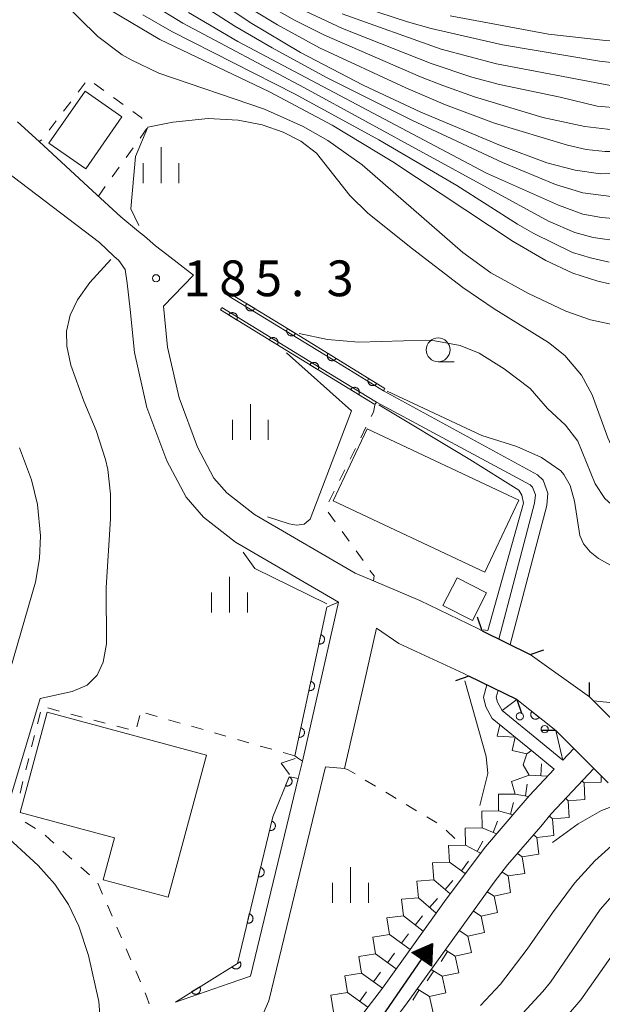
# Model space of a CAD drawing. Units: millimetres. Extents: x -75536 to -74000, y 24000 to 25500.
# Drawn here: x -74160 to -74099, y 24188 to 24291 of the extents above; entities that cross this region are included whole.
import ezdxf

# ---------------------------------------------------------------- set-up
doc = ezdxf.new("R2010")
doc.units = ezdxf.units.MM
for name, color, linetype, lineweight in [('210100_道路縁（街区線）', 7, 'Continuous', 15), ('220300_道路橋（高架部）', 7, 'Continuous', 30), ('220399_道路橋ひげ', 7, 'Continuous', 30), ('300100_普通建物', 7, 'Continuous', 15), ('510100_水涯線（河川、湖池等）（海岸線）', 7, 'Continuous', 15), ('521211_護岸被覆(幅上)', 7, 'Continuous', 20), ('521212_護岸被覆(下)', 7, 'Continuous', 20), ('521299_護岸被覆(中)', 7, 'Continuous', 20), ('524100_流水方向', 7, 'Continuous', 30), ('611000_被覆(直)', 7, 'Continuous', 20), ('611012_被覆(下)', 7, 'Continuous', 9), ('630100_植生界', 7, 'Continuous', 9), ('633100_広葉樹林', 7, 'Continuous', 9), ('633400_荒地', 7, 'Continuous', 9), ('710100_等高線（計曲線）', 7, 'Continuous', 20), ('710200_等高線（主曲線）', 7, 'Continuous', 9), ('721199_岩がけ(中)', 7, 'Continuous', 9), ('731200_図化機測定による標高点', 7, 'Continuous', 20), ('731207_図化機測定による標高点（注記）', 7, 'Continuous', 20)]:
    doc.layers.add(name, color=color, linetype=linetype, lineweight=lineweight)
doc.styles.add('Style-WORKING', font='txt')

msp = doc.modelspace()

# ---------------------------------------------------------------- linework, layer by layer
at = {"layer": '210100_道路縁（街区線）', "flags": 128}
for points in [[(-74143.58, 24188.13), (-74137.96, 24190.06), (-74135.72, 24190.83), (-74130.7, 24211.58), (-74130.27, 24213.38), (-74126.48, 24230.06), (-74136.63, 24235.96), (-74137.27, 24236.33), (-74140.62, 24238.98), (-74142.45, 24241.07), (-74144.47, 24244.86), (-74146.56, 24250.47), (-74147.86, 24256.23), (-74148.31, 24260.72), (-74148.64, 24263.49), (-74148.85, 24264.93), (-74149.51, 24265.87), (-74150.02, 24266.34), (-74151.55, 24267.76), (-74163.11, 24276.52), (-74185.58, 24298.49)], [(-74111.42, 24227.05), (-74111.89, 24227.28), (-74117.96, 24230.22), (-74122.8, 24232.28), (-74124.72, 24233.09), (-74134.69, 24238.88), (-74135.3, 24239.23), (-74138.2, 24241.53), (-74139.55, 24243.07), (-74141.27, 24246.3), (-74143.2, 24251.47), (-74144.4, 24256.79), (-74144.83, 24261.1), (-74141.69, 24264.33), (-74144.47, 24266.5), (-74145.67, 24267.4), (-74146.83, 24268.43), (-74147.44, 24268.93), (-74149.3, 24270.44), (-74152.28, 24273.19), (-74157.88, 24278.35), (-74160.12, 24280.42)], [(-74180.8, 24150.84), (-74153, 24166.24), (-74148.79, 24168.58), (-74143.75, 24172.42), (-74140.45, 24175.76), (-74137.44, 24179.91), (-74133.77, 24188.27), (-74127.84, 24212.79), (-74125.84, 24212.63), (-74123.84, 24221.43), (-74122.5, 24227.34), (-74120.14, 24225.73), (-74113.35, 24222.56), (-74112.81, 24222.31)], [(-74100.17, 24220.14), (-74106.38, 24224.58)], [(-74103.71, 24216.6), (-74107.78, 24219.85)]]:
    msp.add_lwpolyline(points, dxfattribs=at)
at = {"layer": '220300_道路橋（高架部）', "flags": 128}
for points in [[(-74111.42, 24227.05), (-74106.38, 24224.58)], [(-74107.78, 24219.85), (-74112.81, 24222.31)], [(-74100.17, 24220.14), (-74094.67, 24214.64)], [(-74098.21, 24211.11), (-74103.71, 24216.6)]]:
    msp.add_lwpolyline(points, dxfattribs=at)
at = {"layer": '220399_道路橋ひげ'}
for p, q in [((-74111.42, 24227.05), (-74111.91, 24228.47)), ((-74106.38, 24224.58), (-74104.96, 24225.07)), ((-74112.81, 24222.31), (-74114.23, 24221.82)), ((-74100.17, 24220.14), (-74100.17, 24221.64)), ((-74107.78, 24219.85), (-74107.29, 24218.43)), ((-74103.71, 24216.6), (-74105.21, 24216.6))]:
    msp.add_line(p, q, dxfattribs=at)
at = {"layer": '300100_普通建物', "flags": 128}
for points in [[(-74156.85, 24278.17), (-74153.04, 24283.63), (-74149.18, 24280.93), (-74152.98, 24275.47), (-74156.85, 24278.17)], [(-74111.15, 24233.19), (-74127.03, 24240.67), (-74123.48, 24248.22), (-74107.59, 24240.74), (-74111.15, 24233.19)], [(-74112.43, 24228.12), (-74115.53, 24229.69), (-74114.05, 24232.62), (-74110.95, 24231.05), (-74112.43, 24228.12)], [(-74157.04, 24218.51), (-74140.32, 24214.02), (-74144.33, 24199.13), (-74151.14, 24200.96), (-74149.96, 24205.35), (-74159.86, 24208.01), (-74157.04, 24218.51)]]:
    msp.add_lwpolyline(points, dxfattribs=at)
at = {"layer": '510100_水涯線（河川、湖池等）（海岸線）', "flags": 128}
for points in [[(-74108.48, 24225.61), (-74104.64, 24240.2), (-74104.52, 24241.47), (-74105.03, 24242.85), (-74105.63, 24243.42), (-74121.77, 24252.22), (-74126.77, 24255.28), (-74137.97, 24262.14)], [(-74109.67, 24226.19), (-74105.92, 24240.42), (-74105.84, 24241.3), (-74106.14, 24242.11), (-74106.4, 24242.36), (-74122.5, 24251.02), (-74127.48, 24254.07), (-74138.7, 24260.94)], [(-74110.93, 24221.39), (-74111.28, 24220.08), (-74111.02, 24219.08), (-74110.36, 24217.86), (-74106.09, 24214.36), (-74103.86, 24212.53), (-74106.46, 24209.8), (-74107.59, 24208.48), (-74111.08, 24204.4), (-74115.21, 24198.93), (-74121.87, 24189.58), (-74126.84, 24183.11), (-74130.77, 24178.45), (-74133.94, 24175.17), (-74135.05, 24174.14), (-74137.93, 24171.72), (-74142.52, 24168.44), (-74147.3, 24165.47), (-74155.69, 24160.81), (-74167.62, 24154.49)], [(-74101.81, 24214.7), (-74102.97, 24213.48), (-74105.32, 24215.41), (-74109.34, 24218.7), (-74109.8, 24219.56), (-74109.94, 24220.08), (-74109.75, 24220.81)], [(-74166.05, 24152), (-74150.8, 24160.05), (-74145.71, 24162.93), (-74140.75, 24166), (-74136.77, 24168.81), (-74133.06, 24171.87), (-74129.68, 24175.2), (-74125.78, 24179.66), (-74124.53, 24181.18), (-74119.47, 24187.79), (-74110.15, 24200.71), (-74108.75, 24202.5), (-74105.28, 24206.55), (-74104.17, 24207.86), (-74099.7, 24212.6)]]:
    msp.add_lwpolyline(points, dxfattribs=at)
at = {"layer": '521211_護岸被覆(幅上)'}
msp.add_line((-74107.78, 24219.85), (-74103.71, 24216.6), dxfattribs=at)
at = {"layer": '521211_護岸被覆(幅上)', "flags": 128}
for points in [[(-74137.82, 24262.39), (-74130.93, 24258.18), (-74121.61, 24252.47)], [(-74136.11, 24261.35), (-74136.13, 24261.31), (-74136.15, 24261.27), (-74136.17, 24261.23), (-74136.18, 24261.19), (-74136.18, 24261.14), (-74136.19, 24261.1), (-74136.19, 24261.06), (-74136.18, 24261.01), (-74136.17, 24260.97), (-74136.16, 24260.93), (-74136.15, 24260.89), (-74136.13, 24260.85), (-74136.1, 24260.81), (-74136.08, 24260.78), (-74136.05, 24260.74), (-74136.02, 24260.71), (-74135.98, 24260.68), (-74135.95, 24260.66), (-74135.91, 24260.64), (-74135.87, 24260.62), (-74135.83, 24260.61), (-74135.79, 24260.6), (-74135.74, 24260.59), (-74135.7, 24260.59), (-74135.66, 24260.59), (-74135.61, 24260.59), (-74135.57, 24260.6), (-74135.53, 24260.61), (-74135.49, 24260.63), (-74135.45, 24260.65), (-74135.41, 24260.67), (-74135.38, 24260.7), (-74135.34, 24260.72), (-74135.31, 24260.76), (-74135.29, 24260.79), (-74135.26, 24260.83)], [(-74135.26, 24260.83), (-74136.11, 24261.35)], [(-74122.66, 24250.77), (-74131.97, 24256.47), (-74138.86, 24260.69)], [(-74137.16, 24259.65), (-74137.14, 24259.69), (-74137.12, 24259.73), (-74137.1, 24259.77), (-74137.09, 24259.81), (-74137.09, 24259.85), (-74137.08, 24259.9), (-74137.09, 24259.94), (-74137.09, 24259.98), (-74137.1, 24260.03), (-74137.11, 24260.07), (-74137.12, 24260.11), (-74137.15, 24260.15), (-74137.17, 24260.19), (-74137.19, 24260.22), (-74137.22, 24260.25), (-74137.25, 24260.28), (-74137.29, 24260.31), (-74137.32, 24260.33), (-74137.36, 24260.36), (-74137.4, 24260.37), (-74137.44, 24260.39), (-74137.49, 24260.4), (-74137.53, 24260.4), (-74137.57, 24260.41), (-74137.62, 24260.41), (-74137.66, 24260.4), (-74137.7, 24260.4), (-74137.74, 24260.38), (-74137.78, 24260.37), (-74137.82, 24260.35), (-74137.86, 24260.33), (-74137.9, 24260.3), (-74137.93, 24260.27), (-74137.96, 24260.24), (-74137.99, 24260.21), (-74138.01, 24260.17)], [(-74138.01, 24260.17), (-74137.16, 24259.65)], [(-74131.85, 24258.74), (-74131.87, 24258.7), (-74131.88, 24258.66), (-74131.9, 24258.62), (-74131.91, 24258.58), (-74131.92, 24258.54), (-74131.92, 24258.49), (-74131.92, 24258.45), (-74131.91, 24258.4), (-74131.91, 24258.36), (-74131.89, 24258.32), (-74131.88, 24258.28), (-74131.86, 24258.24), (-74131.84, 24258.2), (-74131.81, 24258.17), (-74131.78, 24258.13), (-74131.75, 24258.1), (-74131.72, 24258.08), (-74131.68, 24258.05), (-74131.64, 24258.03), (-74131.6, 24258.01), (-74131.56, 24258), (-74131.52, 24257.99), (-74131.48, 24257.98), (-74131.43, 24257.98), (-74131.39, 24257.98), (-74131.35, 24257.99), (-74131.3, 24257.99), (-74131.26, 24258.01), (-74131.22, 24258.02), (-74131.18, 24258.04), (-74131.14, 24258.06), (-74131.11, 24258.09), (-74131.07, 24258.12), (-74131.05, 24258.15), (-74131.02, 24258.18), (-74130.99, 24258.22)], [(-74130.99, 24258.22), (-74131.85, 24258.74)], [(-74132.89, 24257.04), (-74132.87, 24257.08), (-74132.86, 24257.11), (-74132.84, 24257.15), (-74132.83, 24257.2), (-74132.82, 24257.24), (-74132.82, 24257.28), (-74132.82, 24257.33), (-74132.83, 24257.37), (-74132.83, 24257.41), (-74132.85, 24257.46), (-74132.86, 24257.5), (-74132.88, 24257.54), (-74132.9, 24257.57), (-74132.93, 24257.61), (-74132.96, 24257.64), (-74132.99, 24257.67), (-74133.02, 24257.7), (-74133.06, 24257.72), (-74133.1, 24257.74), (-74133.14, 24257.76), (-74133.18, 24257.78), (-74133.22, 24257.79), (-74133.26, 24257.79), (-74133.31, 24257.8), (-74133.35, 24257.8), (-74133.39, 24257.79), (-74133.44, 24257.78), (-74133.48, 24257.77), (-74133.52, 24257.76), (-74133.56, 24257.74), (-74133.6, 24257.71), (-74133.63, 24257.69), (-74133.66, 24257.66), (-74133.7, 24257.63), (-74133.72, 24257.6), (-74133.75, 24257.56)], [(-74133.75, 24257.56), (-74132.89, 24257.04)], [(-74127.58, 24256.13), (-74127.6, 24256.09), (-74127.62, 24256.05), (-74127.64, 24256.01), (-74127.65, 24255.97), (-74127.65, 24255.92), (-74127.66, 24255.88), (-74127.66, 24255.84), (-74127.65, 24255.79), (-74127.64, 24255.75), (-74127.63, 24255.71), (-74127.62, 24255.67), (-74127.6, 24255.63), (-74127.57, 24255.59), (-74127.55, 24255.56), (-74127.52, 24255.52), (-74127.49, 24255.49), (-74127.45, 24255.47), (-74127.42, 24255.44), (-74127.38, 24255.42), (-74127.34, 24255.4), (-74127.3, 24255.39), (-74127.26, 24255.38), (-74127.21, 24255.37), (-74127.17, 24255.37), (-74127.13, 24255.37), (-74127.08, 24255.37), (-74127.04, 24255.38), (-74127, 24255.39), (-74126.96, 24255.41), (-74126.92, 24255.43), (-74126.88, 24255.45), (-74126.85, 24255.48), (-74126.81, 24255.51), (-74126.78, 24255.54), (-74126.76, 24255.57), (-74126.73, 24255.61)], [(-74126.73, 24255.61), (-74127.58, 24256.13)], [(-74128.63, 24254.42), (-74128.61, 24254.46), (-74128.59, 24254.5), (-74128.58, 24254.54), (-74128.57, 24254.59), (-74128.56, 24254.63), (-74128.56, 24254.67), (-74128.56, 24254.72), (-74128.56, 24254.76), (-74128.57, 24254.8), (-74128.58, 24254.85), (-74128.6, 24254.89), (-74128.62, 24254.92), (-74128.64, 24254.96), (-74128.66, 24255), (-74128.69, 24255.03), (-74128.73, 24255.06), (-74128.76, 24255.09), (-74128.79, 24255.11), (-74128.83, 24255.13), (-74128.87, 24255.15), (-74128.91, 24255.17), (-74128.96, 24255.18), (-74129, 24255.18), (-74129.04, 24255.19), (-74129.09, 24255.19), (-74129.13, 24255.18), (-74129.17, 24255.17), (-74129.21, 24255.16), (-74129.26, 24255.15), (-74129.29, 24255.12), (-74129.33, 24255.1), (-74129.37, 24255.08), (-74129.4, 24255.05), (-74129.43, 24255.02), (-74129.46, 24254.98), (-74129.48, 24254.95)], [(-74129.48, 24254.95), (-74128.63, 24254.42)], [(-74123.32, 24253.52), (-74123.34, 24253.48), (-74123.36, 24253.44), (-74123.37, 24253.4), (-74123.38, 24253.36), (-74123.39, 24253.31), (-74123.39, 24253.27), (-74123.39, 24253.22), (-74123.39, 24253.18), (-74123.38, 24253.14), (-74123.37, 24253.1), (-74123.35, 24253.06), (-74123.33, 24253.02), (-74123.31, 24252.98), (-74123.28, 24252.94), (-74123.26, 24252.91), (-74123.22, 24252.88), (-74123.19, 24252.85), (-74123.15, 24252.83), (-74123.12, 24252.81), (-74123.08, 24252.79), (-74123.04, 24252.78), (-74122.99, 24252.77), (-74122.95, 24252.76), (-74122.91, 24252.76), (-74122.86, 24252.76), (-74122.82, 24252.76), (-74122.78, 24252.77), (-74122.73, 24252.78), (-74122.69, 24252.8), (-74122.65, 24252.82), (-74122.62, 24252.84), (-74122.58, 24252.87), (-74122.55, 24252.89), (-74122.52, 24252.92), (-74122.49, 24252.96), (-74122.47, 24252.99)], [(-74122.47, 24252.99), (-74123.32, 24253.52)], [(-74124.37, 24251.81), (-74124.34, 24251.85), (-74124.33, 24251.89), (-74124.31, 24251.93), (-74124.3, 24251.98), (-74124.3, 24252.02), (-74124.29, 24252.06), (-74124.29, 24252.11), (-74124.3, 24252.15), (-74124.3, 24252.19), (-74124.32, 24252.23), (-74124.33, 24252.28), (-74124.35, 24252.31), (-74124.38, 24252.35), (-74124.4, 24252.39), (-74124.43, 24252.42), (-74124.46, 24252.45), (-74124.49, 24252.48), (-74124.53, 24252.5), (-74124.57, 24252.52), (-74124.61, 24252.54), (-74124.65, 24252.56), (-74124.69, 24252.57), (-74124.74, 24252.57), (-74124.78, 24252.58), (-74124.82, 24252.58), (-74124.87, 24252.57), (-74124.91, 24252.56), (-74124.95, 24252.55), (-74124.99, 24252.53), (-74125.03, 24252.51), (-74125.07, 24252.49), (-74125.1, 24252.47), (-74125.14, 24252.44), (-74125.17, 24252.41), (-74125.19, 24252.37), (-74125.22, 24252.34)], [(-74125.22, 24252.34), (-74124.37, 24251.81)], [(-74106.22, 24218.6), (-74106.24, 24218.57), (-74106.26, 24218.53), (-74106.28, 24218.49), (-74106.3, 24218.45), (-74106.31, 24218.41), (-74106.32, 24218.37), (-74106.33, 24218.32), (-74106.33, 24218.28), (-74106.32, 24218.23), (-74106.32, 24218.19), (-74106.31, 24218.15), (-74106.29, 24218.11), (-74106.27, 24218.07), (-74106.25, 24218.03), (-74106.23, 24217.99), (-74106.2, 24217.96), (-74106.17, 24217.93), (-74106.14, 24217.9), (-74106.1, 24217.87), (-74106.07, 24217.85), (-74106.03, 24217.83), (-74105.99, 24217.82), (-74105.94, 24217.8), (-74105.9, 24217.8), (-74105.86, 24217.79), (-74105.82, 24217.79), (-74105.77, 24217.79), (-74105.73, 24217.8), (-74105.68, 24217.81), (-74105.64, 24217.82), (-74105.6, 24217.84), (-74105.57, 24217.86), (-74105.53, 24217.89), (-74105.5, 24217.92), (-74105.46, 24217.94), (-74105.44, 24217.98)], [(-74105.44, 24217.98), (-74106.22, 24218.6)]]:
    msp.add_lwpolyline(points, dxfattribs=at)
at = {"layer": '521212_護岸被覆(下)', "flags": 128}
for points in [[(-74121.61, 24252.47), (-74121.71, 24252.32), (-74121.77, 24252.22), (-74126.77, 24255.28), (-74137.97, 24262.14), (-74137.9, 24262.26), (-74137.82, 24262.39)], [(-74138.86, 24260.69), (-74138.78, 24260.82), (-74138.7, 24260.94), (-74127.48, 24254.07), (-74122.5, 24251.02), (-74122.56, 24250.92), (-74122.66, 24250.77)], [(-74103.71, 24216.6), (-74103.07, 24213.91), (-74102.97, 24213.48), (-74105.32, 24215.41), (-74109.34, 24218.7), (-74107.78, 24219.85)]]:
    msp.add_lwpolyline(points, dxfattribs=at)
at = {"layer": '521299_護岸被覆(中)', "flags": 128}
for points in [[(-74107.1, 24218.09), (-74107.11, 24218.21), (-74107.17, 24218.31), (-74107.25, 24218.39), (-74107.35, 24218.45), (-74107.47, 24218.47), (-74107.59, 24218.45), (-74107.69, 24218.39), (-74107.77, 24218.31), (-74107.83, 24218.21), (-74107.85, 24218.09), (-74107.83, 24217.97), (-74107.77, 24217.87), (-74107.69, 24217.79), (-74107.59, 24217.73), (-74107.47, 24217.72), (-74107.35, 24217.73), (-74107.25, 24217.79), (-74107.17, 24217.87), (-74107.11, 24217.97)], [(-74104.49, 24216.74), (-74104.5, 24216.86), (-74104.56, 24216.96), (-74104.64, 24217.04), (-74104.74, 24217.1), (-74104.86, 24217.12), (-74104.98, 24217.1), (-74105.08, 24217.04), (-74105.16, 24216.96), (-74105.22, 24216.86), (-74105.24, 24216.74), (-74105.22, 24216.62), (-74105.16, 24216.52), (-74105.08, 24216.44), (-74104.98, 24216.38), (-74104.86, 24216.37), (-74104.74, 24216.38), (-74104.64, 24216.44), (-74104.56, 24216.52), (-74104.5, 24216.62)]]:
    msp.add_lwpolyline(points, close=True, dxfattribs=at)
at = {"layer": '524100_流水方向'}
for p in [(-74123.73, 24183.98), (-74117.7, 24192.72)]:
    msp.add_line(p, (-74116.63, 24194.26), dxfattribs=at)
at = {"layer": '524100_流水方向', "flags": 128}
for points in [[(-74116.74, 24191.91), (-74118.79, 24193.33), (-74116.63, 24194.26)], [(-74116.83, 24192.09), (-74118.59, 24193.31), (-74116.74, 24194.11)], [(-74116.92, 24192.28), (-74118.38, 24193.29), (-74116.84, 24193.95)], [(-74117.01, 24192.46), (-74118.18, 24193.27), (-74116.95, 24193.8)], [(-74117.1, 24192.65), (-74117.97, 24193.25), (-74117.06, 24193.64)], [(-74117.2, 24192.83), (-74117.77, 24193.23), (-74117.17, 24193.49)], [(-74117.29, 24193.02), (-74117.56, 24193.21), (-74117.27, 24193.33)]]:
    msp.add_lwpolyline(points, close=True, dxfattribs=at)
at = {"layer": '611000_被覆(直)'}
msp.add_line((-74131.07, 24213.94), (-74127.72, 24229.53), dxfattribs=at)
at = {"layer": '611000_被覆(直)', "flags": 128}
for points in [[(-74128.34, 24226.65), (-74128.55, 24225.67)], [(-74128.55, 24225.67), (-74128.51, 24225.67), (-74128.46, 24225.66), (-74128.42, 24225.66), (-74128.38, 24225.67), (-74128.33, 24225.67), (-74128.29, 24225.69), (-74128.25, 24225.7), (-74128.21, 24225.72), (-74128.17, 24225.74), (-74128.14, 24225.77), (-74128.1, 24225.79), (-74128.07, 24225.83), (-74128.04, 24225.86), (-74128.02, 24225.9), (-74128, 24225.93), (-74127.98, 24225.97), (-74127.97, 24226.01), (-74127.96, 24226.06), (-74127.95, 24226.1), (-74127.95, 24226.14), (-74127.95, 24226.19), (-74127.95, 24226.23), (-74127.96, 24226.27), (-74127.97, 24226.31), (-74127.98, 24226.35), (-74128, 24226.39), (-74128.02, 24226.43), (-74128.05, 24226.47), (-74128.08, 24226.5), (-74128.11, 24226.53), (-74128.14, 24226.56), (-74128.18, 24226.58), (-74128.22, 24226.61), (-74128.26, 24226.62), (-74128.3, 24226.64), (-74128.34, 24226.65)], [(-74129.39, 24221.76), (-74129.6, 24220.78)], [(-74129.6, 24220.78), (-74129.56, 24220.78), (-74129.51, 24220.77), (-74129.47, 24220.77), (-74129.43, 24220.78), (-74129.38, 24220.78), (-74129.34, 24220.8), (-74129.3, 24220.81), (-74129.26, 24220.83), (-74129.22, 24220.85), (-74129.19, 24220.88), (-74129.15, 24220.91), (-74129.12, 24220.94), (-74129.1, 24220.97), (-74129.07, 24221.01), (-74129.05, 24221.04), (-74129.03, 24221.08), (-74129.02, 24221.12), (-74129.01, 24221.17), (-74129, 24221.21), (-74128.99, 24221.25), (-74128.99, 24221.3), (-74129, 24221.34), (-74129.01, 24221.38), (-74129.02, 24221.43), (-74129.03, 24221.47), (-74129.05, 24221.51), (-74129.07, 24221.54), (-74129.1, 24221.58), (-74129.13, 24221.61), (-74129.16, 24221.64), (-74129.19, 24221.67), (-74129.23, 24221.7), (-74129.27, 24221.72), (-74129.31, 24221.74), (-74129.35, 24221.75), (-74129.39, 24221.76)], [(-74130.44, 24216.87), (-74130.65, 24215.9)], [(-74130.65, 24215.9), (-74130.61, 24215.89), (-74130.56, 24215.88), (-74130.52, 24215.88), (-74130.48, 24215.89), (-74130.43, 24215.9), (-74130.39, 24215.91), (-74130.35, 24215.92), (-74130.31, 24215.94), (-74130.27, 24215.96), (-74130.24, 24215.99), (-74130.2, 24216.02), (-74130.17, 24216.05), (-74130.15, 24216.08), (-74130.12, 24216.12), (-74130.1, 24216.16), (-74130.08, 24216.2), (-74130.07, 24216.24), (-74130.06, 24216.28), (-74130.05, 24216.32), (-74130.04, 24216.37), (-74130.04, 24216.41), (-74130.05, 24216.45), (-74130.06, 24216.49), (-74130.07, 24216.54), (-74130.08, 24216.58), (-74130.1, 24216.62), (-74130.12, 24216.66), (-74130.15, 24216.69), (-74130.18, 24216.72), (-74130.21, 24216.76), (-74130.24, 24216.78), (-74130.28, 24216.81), (-74130.32, 24216.83), (-74130.36, 24216.85), (-74130.4, 24216.86), (-74130.44, 24216.87)], [(-74143.58, 24188.13), (-74137.08, 24192.18), (-74133.37, 24207.55), (-74131.66, 24211.74)], [(-74131.66, 24211.74), (-74132.04, 24210.82)], [(-74132.04, 24210.82), (-74131.99, 24210.8), (-74131.95, 24210.79), (-74131.91, 24210.78), (-74131.87, 24210.78), (-74131.82, 24210.78), (-74131.78, 24210.79), (-74131.74, 24210.79), (-74131.7, 24210.81), (-74131.65, 24210.82), (-74131.61, 24210.84), (-74131.58, 24210.86), (-74131.54, 24210.89), (-74131.51, 24210.92), (-74131.48, 24210.94), (-74131.45, 24210.98), (-74131.43, 24211.01), (-74131.4, 24211.05), (-74131.38, 24211.09), (-74131.37, 24211.13), (-74131.36, 24211.18), (-74131.35, 24211.22), (-74131.35, 24211.26), (-74131.35, 24211.31), (-74131.35, 24211.35), (-74131.36, 24211.39), (-74131.37, 24211.43), (-74131.39, 24211.47), (-74131.4, 24211.51), (-74131.43, 24211.55), (-74131.45, 24211.59), (-74131.48, 24211.62), (-74131.51, 24211.65), (-74131.54, 24211.68), (-74131.58, 24211.7), (-74131.6, 24211.72)], [(-74133.48, 24207.09), (-74133.71, 24206.12)], [(-74133.71, 24206.12), (-74133.67, 24206.11), (-74133.63, 24206.11), (-74133.59, 24206.11), (-74133.54, 24206.11), (-74133.5, 24206.12), (-74133.46, 24206.13), (-74133.41, 24206.14), (-74133.38, 24206.16), (-74133.34, 24206.18), (-74133.3, 24206.21), (-74133.27, 24206.23), (-74133.24, 24206.26), (-74133.21, 24206.3), (-74133.18, 24206.33), (-74133.16, 24206.37), (-74133.14, 24206.41), (-74133.12, 24206.45), (-74133.11, 24206.49), (-74133.1, 24206.53), (-74133.1, 24206.58), (-74133.1, 24206.62), (-74133.1, 24206.66), (-74133.11, 24206.71), (-74133.12, 24206.75), (-74133.13, 24206.79), (-74133.15, 24206.83), (-74133.17, 24206.87), (-74133.2, 24206.9), (-74133.22, 24206.94), (-74133.25, 24206.97), (-74133.29, 24207), (-74133.32, 24207.02), (-74133.36, 24207.05), (-74133.4, 24207.06), (-74133.44, 24207.08), (-74133.48, 24207.09)], [(-74134.65, 24202.23), (-74134.89, 24201.26)], [(-74134.89, 24201.26), (-74134.85, 24201.25), (-74134.8, 24201.25), (-74134.76, 24201.25), (-74134.71, 24201.25), (-74134.67, 24201.26), (-74134.63, 24201.27), (-74134.59, 24201.28), (-74134.55, 24201.3), (-74134.51, 24201.32), (-74134.47, 24201.35), (-74134.44, 24201.37), (-74134.41, 24201.4), (-74134.38, 24201.44), (-74134.35, 24201.47), (-74134.33, 24201.51), (-74134.31, 24201.55), (-74134.3, 24201.59), (-74134.29, 24201.63), (-74134.28, 24201.67), (-74134.27, 24201.72), (-74134.27, 24201.76), (-74134.27, 24201.8), (-74134.28, 24201.85), (-74134.29, 24201.89), (-74134.3, 24201.93), (-74134.32, 24201.97), (-74134.34, 24202.01), (-74134.37, 24202.04), (-74134.4, 24202.08), (-74134.43, 24202.11), (-74134.46, 24202.14), (-74134.49, 24202.16), (-74134.53, 24202.19), (-74134.57, 24202.21), (-74134.61, 24202.22), (-74134.65, 24202.23)], [(-74135.83, 24197.37), (-74136.06, 24196.4)], [(-74136.06, 24196.4), (-74136.02, 24196.39), (-74135.98, 24196.39), (-74135.93, 24196.39), (-74135.89, 24196.39), (-74135.85, 24196.4), (-74135.8, 24196.41), (-74135.76, 24196.42), (-74135.72, 24196.44), (-74135.68, 24196.46), (-74135.65, 24196.48), (-74135.61, 24196.51), (-74135.58, 24196.54), (-74135.55, 24196.58), (-74135.53, 24196.61), (-74135.51, 24196.65), (-74135.49, 24196.69), (-74135.47, 24196.73), (-74135.46, 24196.77), (-74135.45, 24196.81), (-74135.45, 24196.85), (-74135.44, 24196.9), (-74135.45, 24196.94), (-74135.45, 24196.99), (-74135.46, 24197.03), (-74135.48, 24197.07), (-74135.5, 24197.11), (-74135.52, 24197.15), (-74135.54, 24197.18), (-74135.57, 24197.22), (-74135.6, 24197.25), (-74135.63, 24197.28), (-74135.67, 24197.3), (-74135.71, 24197.33), (-74135.74, 24197.34), (-74135.78, 24197.36), (-74135.83, 24197.37)], [(-74136.79, 24192.36), (-74137.64, 24191.83)], [(-74137.64, 24191.83), (-74137.61, 24191.79), (-74137.59, 24191.76), (-74137.56, 24191.73), (-74137.52, 24191.7), (-74137.49, 24191.68), (-74137.45, 24191.65), (-74137.41, 24191.64), (-74137.37, 24191.62), (-74137.33, 24191.61), (-74137.28, 24191.6), (-74137.24, 24191.6), (-74137.2, 24191.6), (-74137.15, 24191.6), (-74137.11, 24191.61), (-74137.07, 24191.62), (-74137.03, 24191.63), (-74136.99, 24191.65), (-74136.95, 24191.67), (-74136.91, 24191.7), (-74136.88, 24191.72), (-74136.85, 24191.75), (-74136.82, 24191.79), (-74136.8, 24191.82), (-74136.77, 24191.86), (-74136.75, 24191.9), (-74136.74, 24191.94), (-74136.73, 24191.98), (-74136.72, 24192.03), (-74136.71, 24192.07), (-74136.71, 24192.11), (-74136.72, 24192.16), (-74136.73, 24192.2), (-74136.74, 24192.24), (-74136.75, 24192.28), (-74136.77, 24192.32), (-74136.79, 24192.36)], [(-74141.03, 24189.72), (-74141.88, 24189.19)], [(-74141.88, 24189.19), (-74141.86, 24189.15), (-74141.83, 24189.12), (-74141.8, 24189.09), (-74141.77, 24189.06), (-74141.73, 24189.03), (-74141.69, 24189.01), (-74141.65, 24188.99), (-74141.61, 24188.98), (-74141.57, 24188.96), (-74141.53, 24188.96), (-74141.49, 24188.95), (-74141.44, 24188.95), (-74141.4, 24188.96), (-74141.35, 24188.96), (-74141.31, 24188.97), (-74141.27, 24188.99), (-74141.23, 24189.01), (-74141.19, 24189.03), (-74141.16, 24189.05), (-74141.12, 24189.08), (-74141.09, 24189.11), (-74141.06, 24189.14), (-74141.04, 24189.18), (-74141.02, 24189.22), (-74141, 24189.26), (-74140.98, 24189.3), (-74140.97, 24189.34), (-74140.96, 24189.38), (-74140.96, 24189.42), (-74140.96, 24189.47), (-74140.96, 24189.51), (-74140.97, 24189.56), (-74140.98, 24189.6), (-74140.99, 24189.64), (-74141.01, 24189.68), (-74141.03, 24189.72)]]:
    msp.add_lwpolyline(points, dxfattribs=at)
at = {"layer": '611012_被覆(下)', "flags": 128}
for points in [[(-74127.72, 24229.53), (-74127.33, 24229.7), (-74126.48, 24230.06), (-74130.27, 24213.38), (-74130.79, 24213.75), (-74131.07, 24213.94)], [(-74131.66, 24211.74), (-74131.4, 24211.7), (-74130.7, 24211.58), (-74135.72, 24190.83), (-74137.96, 24190.06), (-74143.58, 24188.13)]]:
    msp.add_lwpolyline(points, dxfattribs=at)
at = {"layer": '630100_植生界'}
for p, q in [((-74153.03, 24284.5), (-74153.79, 24283.51)), ((-74151.1, 24283.7), (-74152.11, 24284.43)), ((-74149.07, 24282.24), (-74150.08, 24282.97)), ((-74154.55, 24282.51), (-74155.31, 24281.52)), ((-74156.07, 24280.53), (-74156.83, 24279.54)), ((-74147.29, 24278.7), (-74146.56, 24279.72)), ((-74157.59, 24278.54), (-74157.88, 24278.35)), ((-74148.75, 24276.67), (-74148.02, 24277.69)), ((-74150.2, 24274.64), (-74149.47, 24275.66)), ((-74151.66, 24272.61), (-74150.93, 24273.63)), ((-74124.15, 24247.28), (-74123.6, 24248.4)), ((-74125.27, 24245.04), (-74124.71, 24246.16)), ((-74126.39, 24242.81), (-74125.83, 24243.92)), ((-74127.51, 24240.57), (-74126.95, 24241.69)), ((-74126.82, 24238.47), (-74127.55, 24239.49)), ((-74125.37, 24236.44), (-74126.09, 24237.46)), ((-74123.91, 24234.41), (-74124.64, 24235.43)), ((-74156.97, 24218.96), (-74155.76, 24218.64)), ((-74158.04, 24217.31), (-74157.73, 24218.52)), ((-74154.55, 24218.33), (-74153.34, 24218.01)), ((-74152.13, 24217.69), (-74150.93, 24217.38)), ((-74147.62, 24216.97), (-74147.32, 24218.19)), ((-74145.49, 24218.07), (-74146.69, 24218.42)), ((-74143.09, 24217.38), (-74144.29, 24217.73)), ((-74149.71, 24217.06), (-74148.51, 24216.74)), ((-74140.68, 24216.7), (-74141.88, 24217.04)), ((-74158.65, 24214.88), (-74158.34, 24216.09)), ((-74138.28, 24216.01), (-74139.48, 24216.35)), ((-74135.88, 24215.32), (-74137.08, 24215.66)), ((-74133.47, 24214.63), (-74134.68, 24214.97)), ((-74159.26, 24212.46), (-74158.95, 24213.67)), ((-74131.07, 24213.94), (-74132.27, 24214.28)), ((-74159.87, 24210.03), (-74159.56, 24211.25)), ((-74123.67, 24211.4), (-74122.6, 24210.76)), ((-74121.52, 24210.12), (-74120.45, 24209.48)), ((-74119.38, 24208.83), (-74118.3, 24208.19)), ((-74117.23, 24207.55), (-74116.16, 24206.91)), ((-74158.26, 24206.34), (-74159.32, 24206.99)), ((-74156.31, 24204.79), (-74157.24, 24205.63)), ((-74115.18, 24206.14), (-74114.29, 24205.27)), ((-74154.44, 24203.12), (-74155.38, 24203.96)), ((-74152.58, 24201.46), (-74153.51, 24202.29)), ((-74151.21, 24199.44), (-74151.7, 24200.58)), ((-74150.22, 24197.14), (-74150.71, 24198.29)), ((-74149.23, 24194.85), (-74149.72, 24195.99)), ((-74148.24, 24192.55), (-74148.73, 24193.7)), ((-74147.25, 24190.25), (-74147.74, 24191.4))]:
    msp.add_line(p, q, dxfattribs=at)
at = {"layer": '630100_植生界', "flags": 128}
for points in [[(-74147.07, 24280.75), (-74147.16, 24280.87), (-74148.05, 24281.51)], [(-74123.04, 24249.51), (-74122.8, 24249.99), (-74122.67, 24250.7)], [(-74122.8, 24232.28), (-74122.76, 24232.8), (-74123.18, 24233.39)], [(-74125.84, 24212.63), (-74125.46, 24212.47), (-74124.74, 24212.04)], [(-74146.34, 24187.93), (-74146.56, 24188.65), (-74146.76, 24189.1)]]:
    msp.add_lwpolyline(points, dxfattribs=at)
at = {"layer": '633100_広葉樹林'}
msp.add_line((-74116.04, 24255.26), (-74114.37, 24255.26), dxfattribs=at)
msp.add_circle((-74116.04, 24256.51), 1.25, dxfattribs=at)
at = {"layer": '633400_荒地'}
for p, q in [((-74145.09, 24273.99), (-74145.09, 24277.74)), ((-74146.96, 24273.99), (-74146.96, 24276.08)), ((-74143.21, 24273.99), (-74143.21, 24276.08)), ((-74135.72, 24247.06), (-74135.72, 24250.81)), ((-74137.59, 24247.06), (-74137.59, 24249.17)), ((-74133.84, 24247.06), (-74133.84, 24249.17)), ((-74137.91, 24228.96), (-74137.91, 24232.71)), ((-74139.78, 24228.96), (-74139.78, 24231.06)), ((-74136.03, 24228.96), (-74136.03, 24231.06)), ((-74125.23, 24198.53), (-74125.23, 24202.28)), ((-74127.1, 24198.53), (-74127.1, 24200.62)), ((-74123.35, 24198.53), (-74123.35, 24200.62))]:
    msp.add_line(p, q, dxfattribs=at)
at = {"layer": '710100_等高線（計曲線）', "flags": 128}
for points in [[(-74140.85, 24294.28), (-74135.75, 24290.84), (-74130.46, 24287.69), (-74123.88, 24284.24), (-74117.84, 24281.43), (-74109.51, 24277.93), (-74104.63, 24276.13), (-74101.67, 24275.34), (-74099.02, 24274.96), (-74096.59, 24274.98), (-74093.44, 24275.57), (-74090.36, 24276.59), (-74085.03, 24278.9), (-74079.85, 24281.53), (-74063.54, 24290.64), (-74061.05, 24292.28)], [(-74123.87, 24292.41), (-74119.26, 24290.9), (-74116.76, 24290.2), (-74109.29, 24288.48), (-74099.11, 24286.76), (-74096.31, 24286.45), (-74094.26, 24286.54), (-74092.19, 24286.92), (-74089.75, 24287.67), (-74077.39, 24293.05)], [(-74098.07, 24263.44), (-74099.31, 24263.7), (-74101.93, 24264.54), (-74104.76, 24265.87), (-74108.16, 24267.88), (-74120.8, 24276.21), (-74127.16, 24280.07), (-74133.72, 24283.55), (-74145.2, 24289.03), (-74150.28, 24292.05)]]:
    msp.add_lwpolyline(points, dxfattribs=at)
at = {"layer": '710200_等高線（主曲線）', "flags": 128}
for points in [[(-74135.44, 24292.13), (-74132.87, 24290.57), (-74128.48, 24288.18), (-74119.41, 24283.97), (-74115.28, 24282.2), (-74110.13, 24280.26), (-74102.47, 24277.95), (-74100.52, 24277.5), (-74098.54, 24277.29), (-74096.54, 24277.29), (-74094.56, 24277.55), (-74091.66, 24278.33), (-74089.31, 24279.19), (-74085.65, 24280.8), (-74066.48, 24290.53), (-74060.56, 24294.24)], [(-74114.78, 24291.51), (-74104.45, 24289.62), (-74098.49, 24288.94), (-74095.5, 24288.92), (-74093.51, 24289.16), (-74091.57, 24289.65), (-74089.21, 24290.47), (-74080.46, 24294.16)], [(-74155.59, 24293.16), (-74151.71, 24289.37), (-74149.15, 24287.45), (-74148.23, 24286.9), (-74145.32, 24285.53), (-74134.23, 24281.73), (-74130.18, 24279.91), (-74127.6, 24278.45), (-74123.99, 24275.9), (-74113.45, 24266.72), (-74110.5, 24264.57), (-74106.58, 24262.42), (-74102.65, 24260.57), (-74100.05, 24259.66), (-74097.63, 24259.14)], [(-74142.79, 24293.96), (-74137.34, 24290.43), (-74133.45, 24288.16), (-74127.74, 24285.06), (-74118.8, 24280.57), (-74109.28, 24276.16), (-74103.74, 24273.84), (-74100.87, 24272.97), (-74097.9, 24272.59), (-74095.9, 24272.61), (-74094.91, 24272.73), (-74092.01, 24273.48), (-74086.94, 24275.61), (-74082.48, 24277.87), (-74065.61, 24287.65), (-74061.01, 24290.66), (-74059.24, 24291.59)], [(-74134.98, 24293.32), (-74131.09, 24291.06), (-74127.96, 24289.49), (-74117.87, 24285.12), (-74115.54, 24284.21), (-74112.24, 24283.05), (-74105.06, 24280.88), (-74100.67, 24279.91), (-74097.69, 24279.58), (-74095.69, 24279.65), (-74092.75, 24280.21), (-74089.9, 24281.16), (-74069.79, 24290.45), (-74067.28, 24291.76)], [(-74126.08, 24291.75), (-74115.72, 24288.04), (-74109.93, 24286.5), (-74098.14, 24284.26), (-74095.14, 24284.22), (-74092.19, 24284.75), (-74090.29, 24285.35), (-74087.5, 24286.46), (-74078.87, 24290.43), (-74071.07, 24293.58)], [(-74146.11, 24292.78), (-74142.79, 24290.75), (-74130.03, 24283.96), (-74104.47, 24269.99), (-74101.7, 24268.82), (-74099.78, 24268.3), (-74096.81, 24267.85), (-74094.81, 24267.83), (-74093.82, 24267.95), (-74091.88, 24268.43), (-74088.21, 24270), (-74085.1, 24271.62), (-74079.54, 24274.98), (-74060.83, 24287.48), (-74059.07, 24288.42), (-74058.14, 24288.79), (-74056.21, 24289.28), (-74053.22, 24289.49), (-74045.56, 24288.68), (-74043.05, 24288.57), (-74039.54, 24288.8), (-74021.59, 24291.52)], [(-74131.05, 24292.53), (-74126.07, 24290.21), (-74116.77, 24286.53), (-74112.51, 24285.09), (-74109.61, 24284.31), (-74103.24, 24283), (-74099.36, 24282.07), (-74096.87, 24281.86), (-74095.87, 24281.89), (-74093.89, 24282.16), (-74091.95, 24282.64), (-74090.05, 24283.28), (-74069.2, 24292.52)], [(-74147, 24291.62), (-74143.96, 24289.88), (-74131.03, 24283.32), (-74122.25, 24278.54), (-74114.06, 24273.73), (-74107.73, 24269.7), (-74106, 24268.71), (-74101.96, 24266.73), (-74100.05, 24266.14), (-74098.09, 24265.71)], [(-74142.22, 24291.87), (-74137.05, 24288.83), (-74110.97, 24275.04), (-74103.43, 24271.68), (-74100.87, 24270.72), (-74098.9, 24270.38), (-74096.9, 24270.22), (-74094.91, 24270.26), (-74093.92, 24270.41), (-74092, 24270.96), (-74087.4, 24272.92), (-74083.85, 24274.76), (-74080.81, 24276.49), (-74061.41, 24288.84), (-74057.81, 24290.56), (-74055.88, 24291.11), (-74052.92, 24291.57)], [(-74147.41, 24269.55), (-74148.27, 24271.28), (-74147.75, 24276.79), (-74146.46, 24279.86), (-74143.86, 24280.36), (-74140.16, 24280.76), (-74136.99, 24280.6), (-74134.47, 24280.09), (-74132.3, 24279.34), (-74130.43, 24278.37), (-74128.78, 24277.11), (-74125.28, 24272.7), (-74123.39, 24270.82), (-74118.71, 24267.1), (-74113.46, 24263.06), (-74110.15, 24260.79), (-74104.46, 24257.29), (-74102.77, 24255.93), (-74101.01, 24253.86), (-74099.88, 24251.79), (-74098.24, 24247.27), (-74097.59, 24245.81), (-74095.92, 24243.6), (-74094.47, 24242.7)], [(-74151.48, 24186.34), (-74151.61, 24188.2), (-74152.7, 24193), (-74153.71, 24196.07), (-74154.79, 24198.37), (-74156.23, 24200.49), (-74157.97, 24202.46), (-74161.91, 24206.08), (-74157.75, 24219.95), (-74154.4, 24220.68), (-74152.84, 24221.37), (-74151.79, 24222.39), (-74151.15, 24223.75), (-74150.79, 24225.7), (-74150.85, 24231.59), (-74150.39, 24238.79), (-74150.38, 24241.36), (-74150.67, 24243.95), (-74150.9, 24245), (-74151.89, 24248.06), (-74153.17, 24251.11), (-74154.55, 24254.89), (-74154.97, 24256.9), (-74155, 24258.47), (-74154.63, 24260.15), (-74153.86, 24261.75), (-74152.56, 24263.57), (-74150.36, 24265.97)], [(-74130.59, 24258.21), (-74127.62, 24257.6), (-74124.35, 24257.31), (-74117.32, 24257.51), (-74116.39, 24257.45), (-74113.74, 24256.96), (-74111.73, 24256.17), (-74109.12, 24254.52), (-74106.39, 24252.47), (-74104.57, 24250.37), (-74102.69, 24248.61), (-74101.39, 24246.93), (-74099.57, 24242.46), (-74098.57, 24240.94), (-74097.48, 24239.95), (-74095.93, 24239.25), (-74094.93, 24239.15), (-74094.34, 24239.24), (-74093.21, 24239.67)], [(-74133.92, 24239.01), (-74131.67, 24238.25), (-74130.87, 24238.12), (-74130.08, 24238.23), (-74129.45, 24238.76), (-74125.12, 24250.11), (-74131.92, 24256.2)], [(-74121.38, 24252.17), (-74111.44, 24247.54), (-74107.8, 24246.38), (-74105.2, 24245.21), (-74103.19, 24243.82), (-74102.85, 24243.45), (-74102.18, 24242.3), (-74101.73, 24240.64), (-74101.18, 24237.06), (-74100.79, 24236.18), (-74100.1, 24235.34), (-74099.22, 24234.63), (-74097.95, 24233.92), (-74096.44, 24233.42), (-74095.11, 24233.25), (-74093.78, 24233.32), (-74092.4, 24233.7), (-74091.26, 24234.43), (-74090.62, 24235.3), (-74090.14, 24236.49)], [(-74111.3, 24227.17), (-74110.81, 24227.08), (-74107.1, 24240.44), (-74107.27, 24241.26), (-74107.58, 24241.79), (-74112.7, 24245.01), (-74122.25, 24250.73)], [(-74161.63, 24220.43), (-74158.24, 24232.16), (-74157.83, 24234.62), (-74157.72, 24237.01), (-74158.04, 24240.3), (-74158.66, 24242.88), (-74159.93, 24246.22)], [(-74000, 24244.39), (-74028.09, 24243.52), (-74034.55, 24242.82), (-74039.29, 24242.01), (-74045.1, 24240.61), (-74051.46, 24238.45), (-74055.06, 24236.85), (-74058.47, 24234.97), (-74061.91, 24232.63), (-74065.42, 24229.82), (-74075.64, 24221.01), (-74087.61, 24212.07), (-74089.43, 24210.96), (-74091.34, 24210.15), (-74096.57, 24209.08), (-74098.92, 24208.21), (-74101.37, 24206.81), (-74104.03, 24204.86)], [(-74111.59, 24187.78), (-74109.5, 24189.99), (-74106.71, 24193.67), (-74104.06, 24197.49), (-74101.74, 24200.6), (-74099.62, 24202.95), (-74097.86, 24204.5), (-74095.06, 24206.26), (-74092.44, 24207.45), (-74081.4, 24211.54), (-74076.8, 24213.75), (-74075.32, 24214.6), (-74071.87, 24216.94), (-74067.8, 24220.29), (-74059.15, 24228.45), (-74055.66, 24231.3), (-74054.41, 24232.18), (-74051.69, 24233.83), (-74048.57, 24235.37), (-74044.91, 24236.8), (-74038.59, 24238.6), (-74033.01, 24239.68), (-74026.67, 24240.51), (-74000, 24242.15)], [(-74107.56, 24186.5), (-74105.05, 24189.23), (-74104.27, 24190.22), (-74099.05, 24197.82), (-74097.05, 24200.11), (-74096.32, 24200.79), (-74094.15, 24202.38), (-74091.42, 24203.83), (-74087.8, 24205.26), (-74077.27, 24208.7), (-74073.87, 24210.11), (-74070.68, 24211.87), (-74067.97, 24213.89), (-74065.14, 24216.48), (-74060.61, 24221.15), (-74056.29, 24225.35), (-74052.46, 24228.5), (-74049.39, 24230.57), (-74045.45, 24232.62), (-74042.07, 24233.95), (-74037.73, 24235.27), (-74031.5, 24236.66), (-74024.3, 24237.79), (-74000, 24239.91)], [(-74000, 24237.65), (-74016.25, 24235.23), (-74028.7, 24232.91), (-74036.71, 24230.84), (-74041.37, 24229.19), (-74045.75, 24227.14), (-74049.2, 24225.04), (-74052.35, 24222.54), (-74058.78, 24215.84), (-74061.29, 24213.63), (-74065.85, 24210.46), (-74069.61, 24208.36), (-74073.98, 24206.36), (-74079.69, 24204.28), (-74086.88, 24202.1), (-74089.36, 24201.11), (-74091.62, 24199.84), (-74093.24, 24198.55), (-74095.14, 24196.55), (-74097.01, 24194.12), (-74101.09, 24188.38), (-74102.58, 24186.61)], [(-74127.69, 24229.88), (-74135.26, 24233.59), (-74136.49, 24235.3)], [(-74111.67, 24208.74), (-74110.84, 24212.08), (-74111, 24213.88), (-74113.22, 24221.8)], [(-74131.62, 24212), (-74132.48, 24213.17), (-74131.02, 24213.67)]]:
    msp.add_lwpolyline(points, dxfattribs=at)
at = {"layer": '721199_岩がけ(中)', "flags": 128}
for points in [[(-74099.74, 24219.71), (-74098.05, 24219.52)], [(-74127, 24187.1), (-74127.27, 24188.84), (-74125.53, 24189.12), (-74125.81, 24190.87), (-74124.06, 24191.15), (-74124.35, 24192.9), (-74122.6, 24193.18), (-74122.88, 24194.92), (-74121.14, 24195.2), (-74121.42, 24196.95), (-74119.66, 24197.16), (-74119.87, 24198.91), (-74118.11, 24199.06), (-74118.26, 24200.82), (-74116.5, 24200.95), (-74116.63, 24202.72), (-74114.86, 24202.79), (-74114.94, 24204.56), (-74113.17, 24204.59), (-74113.2, 24206.36), (-74111.43, 24206.39), (-74111.46, 24208.15), (-74109.7, 24208.17), (-74109.72, 24209.94), (-74107.95, 24209.91), (-74108.36, 24211.25), (-74106.48, 24211.91), (-74107.12, 24212.99), (-74106.72, 24214.16), (-74108.28, 24214.49), (-74107.96, 24215.89), (-74109.85, 24215.99), (-74109.57, 24217.21)], [(-74106.72, 24214.16), (-74106.25, 24214.49)], [(-74105.26, 24211.86), (-74105.21, 24213.11)], [(-74098.93, 24211.82), (-74098.96, 24211.2), (-74100.72, 24211.13), (-74100.65, 24209.36), (-74102.41, 24209.24), (-74102.29, 24207.47), (-74104.05, 24207.35), (-74103.92, 24205.58), (-74105.68, 24205.38), (-74105.48, 24203.63), (-74107.23, 24203.36), (-74106.96, 24201.62), (-74108.71, 24201.35), (-74108.44, 24199.6), (-74110.17, 24199.24), (-74109.81, 24197.51), (-74111.54, 24197.15), (-74111.18, 24195.42), (-74112.91, 24195.05), (-74112.54, 24193.32), (-74114.26, 24192.93), (-74113.88, 24191.21), (-74115.6, 24190.83), (-74115.22, 24189.1), (-74116.95, 24188.72), (-74116.56, 24186.99)], [(-74106.48, 24211.91), (-74104.52, 24211.83)], [(-74106.88, 24209.74), (-74106.69, 24210.98)], [(-74100.72, 24211.13), (-74100.92, 24211.3)], [(-74107.95, 24209.91), (-74106.55, 24209.69)], [(-74102.41, 24209.24), (-74102.66, 24209.46)], [(-74108.45, 24207.83), (-74108.12, 24209.04)], [(-74109.7, 24208.17), (-74108.2, 24207.76)], [(-74104.05, 24207.35), (-74104.37, 24207.62)], [(-74111.43, 24206.39), (-74109.91, 24205.77)], [(-74110.28, 24205.92), (-74109.82, 24207.08)], [(-74105.68, 24205.38), (-74106.05, 24205.65)], [(-74113.17, 24204.59), (-74111.59, 24203.73)], [(-74111.93, 24203.92), (-74111.34, 24205.01)], [(-74107.23, 24203.36), (-74107.71, 24203.72)], [(-74114.86, 24202.79), (-74113.19, 24201.6)], [(-74113.59, 24201.89), (-74112.86, 24202.9)], [(-74108.71, 24201.35), (-74109.33, 24201.76)], [(-74116.5, 24200.95), (-74114.79, 24199.48)], [(-74115.31, 24199.93), (-74114.5, 24200.88)], [(-74118.11, 24199.06), (-74116.26, 24197.46)], [(-74110.17, 24199.24), (-74110.88, 24199.7)], [(-74116.93, 24198.04), (-74116.11, 24198.99)], [(-74119.66, 24197.16), (-74117.62, 24195.55)], [(-74118.44, 24196.19), (-74117.66, 24197.17)], [(-74111.54, 24197.15), (-74112.34, 24197.67)], [(-74121.14, 24195.2), (-74118.98, 24193.64)], [(-74119.87, 24194.29), (-74119.14, 24195.3)], [(-74112.91, 24195.05), (-74113.82, 24195.63)], [(-74122.6, 24193.18), (-74120.43, 24191.61)], [(-74121.33, 24192.26), (-74120.6, 24193.27)], [(-74115.05, 24193.43), (-74115.72, 24192.38)], [(-74114.26, 24192.93), (-74115.29, 24193.59)], [(-74124.06, 24191.15), (-74121.88, 24189.57)], [(-74122.8, 24190.24), (-74122.07, 24191.25)], [(-74116.5, 24191.39), (-74117.17, 24190.34)], [(-74115.6, 24190.83), (-74116.75, 24191.56)], [(-74125.53, 24189.12), (-74123.4, 24187.59)], [(-74124.26, 24188.21), (-74123.53, 24189.22)], [(-74118.01, 24189.4), (-74118.68, 24188.34)], [(-74116.95, 24188.72), (-74118.22, 24189.53)]]:
    msp.add_lwpolyline(points, dxfattribs=at)
at = {"layer": '731200_図化機測定による標高点'}
msp.add_circle((-74145.61, 24264.01), 0.375, dxfattribs=at)

# ---------------------------------------------------------------- texts
at = {"layer": '731207_図化機測定による標高点（注記）', "style": 'Style-WORKING'}
for s, p in [('1', (-74142.73, 24262.13)), ('8', (-74138.98, 24262.13)), ('5', (-74135.23, 24262.13)), ('3', (-74127.73, 24262.13)), ('.', (-74131.48, 24262.13))]:
    msp.add_text(s, height=3.75, dxfattribs=at).set_placement(p)

doc.saveas('drawing.dxf')
